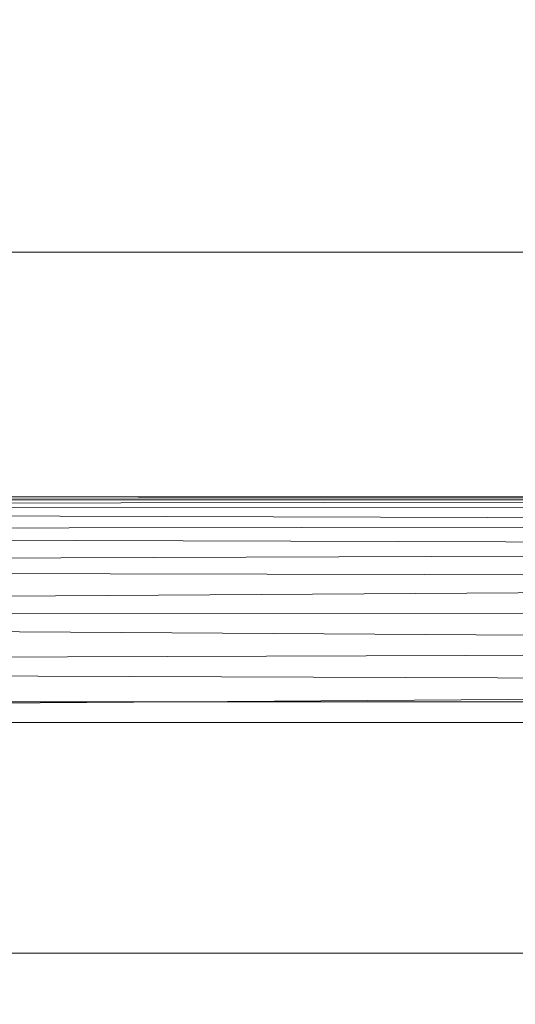
# Model space of a CAD drawing. Units: inches. Extents: x 0 to 204, y 0 to 264.
# Drawn here: x 85 to 87, y 163 to 167 of the extents above; entities that cross this region are included whole.
import ezdxf

# ---------------------------------------------------------------- set-up
doc = ezdxf.new("R2010")
doc.units = ezdxf.units.IN
doc.header["$MEASUREMENT"] = 0
doc.layers.get('0').update_dxf_attribs({"color": 10})

# ---------------------------------------------------------------- blocks, each defined once
blk = doc.blocks.new('DUO59G-3D')
at = {"lineweight": 18}
for points in [[(-23.25, 11.7253, -11), (23.25, 11.7253, -11), (23.25, 4.8561, -11), (-23.25, 4.8561, -11)], [(-23.25, 4.8561, -11), (23.25, 4.8561, -11), (23.25, 7.9546, 5.7312), (-23.25, 7.9546, 5.7312)]]:
    blk.add_3dface(points, dxfattribs=at)
for points, invisible_edges in [([(-23.25, 10.085, 12.5274), (-23.25, 8.8146, 9.1937), (23.25, 8.8146, 9.1937), (23.25, 10.085, 12.5274)], 10), ([(-23.25, 8.8146, 9.1937), (-23.25, 7.9546, 5.7312), (23.25, 7.9546, 5.7312), (23.25, 8.8146, 9.1937)], 8)]:
    blk.add_3dface(points, dxfattribs=dict(at, invisible_edges=invisible_edges))
mesh = blk.add_polyface(dxfattribs=at)
corners = [(24, 5.8762, 1), (24, 6.1242, 0.9688), (24, 6.3566, 0.877), (24, 6.5591, 0.7305), (24, 6.7189, 0.5384), (24, 6.8261, 0.3127), (24, 6.8739, 0.0674), (24, 6.8595, -0.1821), (1, 6.8595, -0.1821), (0.8353, 6.8761, -0.0176), (0.6728, 6.865, 0.1497), (0.5153, 6.8245, 0.3173), (0.3663, 6.7523, 0.4822), (0.2312, 6.645, 0.6395), (0.3663, 6.5099, 0.7736), (0.5153, 6.3609, 0.8747), (0.6728, 6.2034, 0.945), (0.8353, 6.041, 0.9863), (1, 5.8762, 1), (-24, 6.8595, -0.1821), (-24, 6.8739, 0.0674), (-24, 6.8261, 0.3127), (-24, 6.7189, 0.5384), (-24, 6.5591, 0.7305), (-24, 6.3566, 0.877), (-24, 6.1242, 0.9688), (-24, 5.8762, 1), (-1, 5.8762, 1), (-0.8353, 6.041, 0.9863), (-0.6728, 6.2034, 0.945), (-0.5153, 6.3609, 0.8747), (-0.3663, 6.5099, 0.7736), (-0.2312, 6.645, 0.6395), (-0.3663, 6.7523, 0.4822), (-0.5153, 6.8245, 0.3173), (-0.6728, 6.865, 0.1497), (-0.8353, 6.8761, -0.0176), (-1, 6.8595, -0.1821)]
mesh.append_faces([[corners[k] for k in face] for face in [(0, 17, 18)]], dxfattribs={"vtx0": -1})
mesh.append_faces([[corners[k] for k in face] for face in [(12, 5, 11), (3, 14, 2), (34, 21, 33), (32, 23, 31), (23, 32, 22)]], dxfattribs={"vtx0": -1, "vtx1": -1})
mesh.append_faces([[corners[k] for k in face] for face in [(6, 9, 10), (10, 5, 6), (12, 4, 5), (3, 13, 14), (2, 15, 16), (1, 16, 17), (17, 0, 1), (13, 3, 4), (36, 19, 20), (35, 20, 21), (33, 21, 22), (21, 34, 35), (22, 32, 33), (31, 23, 24), (28, 25, 26), (24, 29, 30), (25, 28, 29)]], dxfattribs={"vtx0": -1, "vtx2": -1})
mesh.append_faces([[corners[k] for k in face] for face in [(8, 9, 7), (37, 19, 36)]], dxfattribs={"vtx1": -1})
mesh.append_faces([[corners[k] for k in face] for face in [(10, 11, 5), (6, 7, 9), (12, 13, 4), (14, 15, 2), (1, 2, 16), (35, 36, 20), (24, 25, 29), (30, 31, 24)]], dxfattribs={"vtx1": -1, "vtx2": -1})
mesh.append_faces([[corners[k] for k in face] for face in [(26, 27, 28)]], dxfattribs={"vtx2": -1})
mesh = blk.add_polyface(dxfattribs=at)
corners = [(24, 6.8595, -0.1821), (24, 5.9673, -5), (1, 5.9673, -5), (1, 6.8595, -0.1821), (-24, 5.9673, -5), (-24, 6.8595, -0.1821), (-1, 6.8595, -0.1821), (-1, 5.9673, -5)]
mesh.append_faces([[corners[k] for k in face] for face in [(3, 0, 1, 2), (5, 6, 7, 4)]])
mesh = blk.add_polyface(dxfattribs=at)
corners = [(24, 5.9673, -5), (24, 4.8561, -11), (-24, 4.8561, -11), (-24, 5.9673, -5)]
mesh.append_faces([[corners[k] for k in face] for face in [(0, 1, 2, 3)]])
mesh = blk.add_polyface(dxfattribs=at)
corners = [(24, -15.2614, -5), (24, 5.9673, -5), (-24, 5.9673, -5), (-24, -15.2614, -5)]
mesh.append_faces([[corners[k] for k in face] for face in [(0, 1, 2, 3)]])
mesh = blk.add_polyface(dxfattribs=at)
corners = [(24, 5.9673, -5), (24, -15.2614, -5), (1, -15.2614, -5), (1, 5.9673, -5), (-24, -15.2614, -5), (-24, 5.9673, -5), (-1, 5.9673, -5), (-1, -15.2614, -5)]
mesh.append_faces([[corners[k] for k in face] for face in [(3, 0, 1, 2), (6, 7, 4, 5)]])
mesh = blk.add_polyface(dxfattribs=at)
corners = [(24, -14.5114, 1), (24, 5.8762, 1), (1, 5.8762, 1), (1, -14.5114, 1), (-24, 5.8762, 1), (-24, -14.5114, 1), (-1, -14.5114, 1), (-1, 5.8762, 1)]
mesh.append_faces([[corners[k] for k in face] for face in [(3, 0, 1, 2), (6, 7, 4, 5)]])
mesh = blk.add_polyface(dxfattribs=at)
corners = [(24, 4.8561, -11), (24, -15.2614, -11), (-24, -15.2614, -11), (-24, 4.8561, -11)]
mesh.append_faces([[corners[k] for k in face] for face in [(3, 0, 1, 2)]])

msp = doc.modelspace()

# ---------------------------------------------------------------- linework, layer by layer
at = {"lineweight": 18, "invisible_edges": 15}
for points in [[(87.21091, 165.58736, 23.85888), (86.55328, 165.37924, 23.91118), (87.26843, 165.5387, 23.96228)], [(86.64575, 165.30379, 24.11676), (87.04546, 165.40339, 24.13019), (87.0533, 165.43035, 24.07637)], [(87.0533, 165.43035, 24.07637), (87.15182, 165.39237, 24.02324), (86.65156, 165.29155, 24.04715)], [(87.20611, 165.35878, 24.12613), (87.04546, 165.40339, 24.13019), (86.70908, 165.24235, 24.14986)], [(86.33645, 164.78648, 23.83837), (86.35194, 164.78403, 23.93202), (86.53324, 165.39403, 23.84936)], [(86.35194, 164.78403, 23.93202), (86.4176, 164.75412, 24.03589), (86.55328, 165.37924, 23.91118)], [(86.49262, 164.71414, 24.0849), (86.62249, 165.31735, 24.00548), (86.4176, 164.75412, 24.03589)], [(86.46999, 164.73427, 24.16929), (86.46862, 164.57155, 24.2154), (86.67394, 165.27801, 24.14877)], [(86.64209, 165.30304, 24.06761), (86.49262, 164.71414, 24.0849), (86.46999, 164.73427, 24.16929)], [(86.69163, 165.26042, 24.15338), (86.46862, 164.57155, 24.2154), (86.55761, 164.68403, 24.18747)], [(86.4026, 164.14216, 24.27349), (87.44362, 164.19899, 24.77039), (87.1231, 164.84986, 24.46071)], [(87.15641, 164.80729, 15.15699), (87.2126, 164.74911, 15.05814), (86.5577, 164.60625, 15.12423)], [(86.35194, 164.78403, 23.93202), (86.33645, 164.78648, 23.83837), (86.16912, 164.17706, 23.95698)], [(86.19193, 164.17622, 24.01618), (86.4176, 164.75412, 24.03589), (86.35194, 164.78403, 23.93202)], [(86.49262, 164.71414, 24.0849), (86.4176, 164.75412, 24.03589), (86.27594, 164.16173, 24.10882)], [(86.30322, 164.1598, 24.16944), (86.46999, 164.73427, 24.16929), (86.49262, 164.71414, 24.0849)], [(86.32162, 164.16112, 24.23908), (86.46862, 164.57155, 24.2154), (86.46999, 164.73427, 24.16929)], [(86.39095, 164.14285, 24.24613), (86.55761, 164.68403, 24.18747), (86.46862, 164.57155, 24.2154)], [(86.24669, 163.6755, 15.25), (86.53824, 164.62647, 15.18433), (86.22395, 163.56217, 15.10464)], [(87.04617, 164.61394, 14.9036), (86.64813, 164.51238, 14.92619), (87.05448, 164.64584, 14.95477)], [(86.65391, 164.50638, 14.99633), (87.1529, 164.61273, 15.01103), (87.05448, 164.64584, 14.95477)], [(87.04617, 164.61394, 14.9036), (87.2056, 164.57048, 14.91161), (86.71011, 164.44808, 14.8985)], [(86.58764, 164.57517, 15.07381), (86.36111, 163.8099, 15.04721), (86.22395, 163.56217, 15.10464)], [(86.53309, 164.11601, 14.90326), (86.50043, 164.10873, 14.95441), (86.64813, 164.51238, 14.92619)], [(86.50043, 164.10873, 14.95441), (86.52731, 164.01217, 15.01103), (86.65391, 164.50638, 14.99633)], [(86.53309, 164.11601, 14.90326), (86.71011, 164.44808, 14.8985), (86.57129, 163.95689, 14.91161)], [(86.16921, 164.17703, 23.95695), (86.07376, 163.74065, 23.93345), (86.01027, 163.52691, 24.04637)], [(86.19197, 164.17621, 24.01616), (86.01027, 163.52691, 24.04637), (86.0941, 163.74007, 24.08267)], [(86.0829, 163.51838, 24.14876), (86.22835, 164.17099, 24.06788), (86.0941, 163.74007, 24.08267)], [(86.0829, 163.51838, 24.14876), (86.2447, 163.71904, 24.17536), (86.27599, 164.16171, 24.10873)], [(86.30037, 164.16331, 24.19948), (86.19963, 163.78482, 24.22621), (86.236, 163.87727, 24.25471)], [(86.30998, 164.15674, 24.15605), (86.24471, 163.71904, 24.17536), (86.19963, 163.78482, 24.22621)], [(86.33414, 164.15846, 24.24747), (86.236, 163.87727, 24.25471), (86.23094, 163.73995, 24.28841)], [(86.23094, 163.73995, 24.28841), (86.31583, 163.71006, 24.27601), (86.37741, 164.14707, 24.25188)], [(86.27502, 163.51225, 24.33694), (86.23682, 162.95953, 24.45703), (86.57997, 164.1025, 24.36937)], [(86.57997, 164.1025, 24.36937), (86.23682, 162.95953, 24.45703), (86.33157, 162.73594, 24.55267)], [(86.34066, 163.903, 24.20737), (86.31549, 163.81052, 24.25965), (86.4026, 164.13689, 24.2155)], [(86.38652, 163.53268, 15.01103), (86.50043, 164.10873, 14.95441), (86.40154, 163.77129, 14.9208)], [(86.40154, 163.77129, 14.9208), (86.53309, 164.11601, 14.90326), (86.45713, 163.7843, 14.89337)], [(86.53309, 164.11601, 14.90326), (86.40154, 163.77129, 14.9208), (86.50043, 164.10873, 14.95441)], [(86.57129, 163.95689, 14.91161), (86.45713, 163.7843, 14.89337), (86.53309, 164.11601, 14.90326)], [(86.33157, 162.73594, 24.55267), (86.53876, 162.72299, 24.66018), (86.75734, 164.06285, 24.46525)], [(86.53876, 162.72299, 24.66018), (86.8735, 163.18223, 24.72668), (87.01291, 164.00571, 24.60341)], [(86.86281, 162.65616, 24.83829), (87.19028, 163.96605, 24.69929), (86.8735, 163.18223, 24.72668)], [(86.23404, 163.48625, 24.27507), (86.31549, 163.81052, 24.25965), (86.34066, 163.903, 24.20737)], [(86.23404, 163.48625, 24.27507), (86.34066, 163.903, 24.20737), (86.32085, 163.72687, 24.18573)], [(86.12734, 163.46562, 24.28468), (86.236, 163.87727, 24.25471), (86.19963, 163.78482, 24.22621)], [(86.23094, 163.73995, 24.28841), (86.236, 163.87727, 24.25471), (86.12734, 163.46562, 24.28468)], [(86.38652, 163.53268, 15.01103), (86.1761, 163.19816, 15.04707), (86.36111, 163.8099, 15.04721)], [(86.36111, 163.8099, 15.04721), (86.1761, 163.19816, 15.04707), (86.22395, 163.56217, 15.10464)], [(86.23404, 163.48625, 24.27507), (86.31583, 163.71375, 24.31664), (86.31549, 163.81052, 24.25965)], [(86.19963, 163.78482, 24.22621), (86.13611, 163.50521, 24.22359), (86.12734, 163.46562, 24.28468)], [(86.24471, 163.71904, 24.17536), (86.13611, 163.50521, 24.22359), (86.19963, 163.78482, 24.22621)], [(86.28215, 163.29457, 14.89934), (86.26365, 163.3581, 14.95703), (86.40154, 163.77129, 14.9208)], [(86.38652, 163.53268, 15.01103), (86.40154, 163.77129, 14.9208), (86.26365, 163.3581, 14.95703)], [(86.28215, 163.29457, 14.89934), (86.45713, 163.7843, 14.89337), (86.34568, 163.25886, 14.91161)], [(86.40154, 163.77129, 14.9208), (86.45713, 163.7843, 14.89337), (86.28215, 163.29457, 14.89934)], [(86.00831, 163.3614, 24.12695), (86.0941, 163.74007, 24.08267), (86.01027, 163.52691, 24.04637)], [(86.0829, 163.51838, 24.14876), (86.0941, 163.74007, 24.08267), (86.00831, 163.3614, 24.12695)], [(86.23094, 163.73995, 24.28841), (86.12734, 163.46562, 24.28468), (86.14247, 163.3401, 24.32726)], [(86.14247, 163.3401, 24.32726), (86.31583, 163.71006, 24.27601), (86.23094, 163.73995, 24.28841)], [(85.91183, 162.57419, 15.17441), (86.22395, 163.56217, 15.10464), (85.93546, 162.48831, 15.09281)], [(86.22395, 163.56217, 15.10464), (85.91183, 162.57419, 15.17441), (86.0278, 162.93913, 15.25)], [(85.93546, 162.48831, 15.09281), (86.22395, 163.56217, 15.10464), (86.1761, 163.19816, 15.04707)], [(85.98616, 163.30782, 23.97279), (85.86396, 162.93467, 24.07596), (86.01027, 163.52691, 24.04637)], [(85.91321, 162.98316, 24.15148), (86.01027, 163.52691, 24.04637), (85.86396, 162.93467, 24.07596)], [(85.91321, 162.98316, 24.15148), (86.00831, 163.3614, 24.12695), (86.01027, 163.52691, 24.04637)], [(86.15769, 163.28906, 24.21445), (86.0829, 163.51838, 24.14876), (85.96524, 162.92515, 24.21777)], [(86.0829, 163.51838, 24.14876), (86.00831, 163.3614, 24.12695), (85.96524, 162.92515, 24.21777)], [(86.05451, 163.18615, 24.26799), (86.13611, 163.50521, 24.22359), (86.15769, 163.28907, 24.21445)], [(86.13611, 163.50521, 24.22359), (86.05451, 163.18615, 24.26799), (86.12734, 163.46562, 24.28468)], [(86.04098, 163.06653, 24.3317), (86.12734, 163.46562, 24.28468), (86.05451, 163.18615, 24.26799)], [(86.14247, 163.3401, 24.32726), (86.12734, 163.46562, 24.28468), (86.04098, 163.06653, 24.3317)], [(86.23404, 163.48625, 24.27507), (86.16831, 163.20996, 24.27668), (86.16224, 163.18816, 24.32511)], [(86.23404, 163.48625, 24.27507), (86.16224, 163.18816, 24.32511), (86.22906, 163.28534, 24.35979)], [(86.16831, 163.20996, 24.27668), (86.23404, 163.48625, 24.27507), (86.2391, 163.32289, 24.22246)], [(85.91321, 162.98316, 24.15148), (85.96524, 162.92515, 24.21777), (86.00831, 163.3614, 24.12695)], [(86.14936, 162.93423, 14.92867), (86.17704, 162.81926, 15.01103), (86.26365, 163.3581, 14.95703)], [(86.14936, 162.93423, 14.92867), (86.26365, 163.3581, 14.95703), (86.28215, 163.29457, 14.89934)], [(86.14247, 163.3401, 24.32726), (86.04098, 163.06653, 24.3317), (86.06767, 162.9804, 24.36071)], [(86.14247, 163.3401, 24.32726), (86.06767, 162.9804, 24.36071), (86.22906, 163.28127, 24.31499)], [(86.18571, 162.87958, 14.89368), (86.14936, 162.93423, 14.92867), (86.28215, 163.29457, 14.89934)], [(86.34568, 163.25886, 14.91161), (86.18571, 162.87958, 14.89368), (86.28215, 163.29457, 14.89934)], [(85.93546, 162.48831, 15.09281), (86.1761, 163.19816, 15.04707), (86.17704, 162.81926, 15.01103)], [(86.05451, 163.18615, 24.26799), (86.07068, 162.85909, 24.25354), (85.94802, 162.70812, 24.31236)], [(86.05451, 163.18615, 24.26799), (85.94802, 162.70812, 24.31236), (86.04098, 163.06653, 24.3317)], [(86.16831, 163.20996, 24.27668), (86.15735, 162.91892, 24.25918), (86.1018, 162.92032, 24.32488)], [(86.16224, 163.18816, 24.32511), (86.16831, 163.20996, 24.27668), (86.1018, 162.92032, 24.32488)], [(86.14228, 162.85693, 24.40294), (86.16224, 163.18816, 24.32511), (86.1018, 162.92032, 24.32488)], [(86.62531, 162.16698, 24.82181), (86.8735, 163.18223, 24.72668), (86.53876, 162.72299, 24.66018)], [(86.86281, 162.65616, 24.83829), (86.8735, 163.18223, 24.72668), (86.62531, 162.16698, 24.82181)], [(85.96214, 162.66459, 24.37665), (86.04098, 163.06653, 24.3317), (85.94802, 162.70812, 24.31236)], [(86.06767, 162.9804, 24.36071), (86.04098, 163.06653, 24.3317), (85.96214, 162.66459, 24.37665)]]:
    msp.add_3dface(points, dxfattribs=at)

# ---------------------------------------------------------------- block references
msp.add_blockref('DUO59G-3D', (96.72505, 158.39482, 17))

doc.saveas('drawing.dxf')
